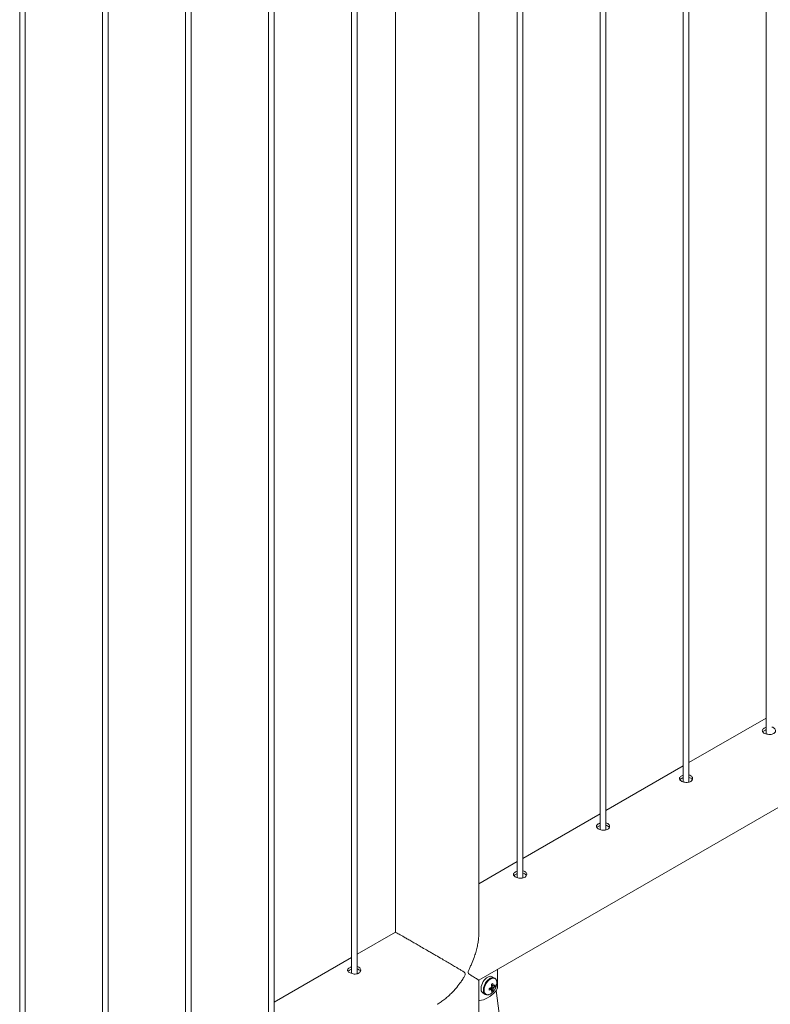
# Paper-space layout 'Sheet2' of a CAD drawing. Units: millimetres. Extents: x 0 to 42, y 0 to 29.8.
# Drawn here: x 35.7 to 36.5, y 14.3 to 15.4 of the extents above; entities that cross this region are included whole.
import ezdxf

# ---------------------------------------------------------------- set-up
doc = ezdxf.new("R2010")
doc.units = ezdxf.units.MM

psp = doc.layouts.new('Sheet2')

# ---------------------------------------------------------------- linework, layer by layer
at = {"color": 7, "linetype": 'Continuous', "lineweight": 0}
for p, q in [((36.4635, 16.831), (36.4635, 14.6115)), ((36.3811, 14.5602), (36.3811, 16.7834)), ((36.3751, 16.78), (36.3751, 14.5605)), ((36.2927, 14.5092), (36.2927, 16.7324)), ((36.2867, 16.7289), (36.2867, 14.5095)), ((36.1983, 16.6779), (36.1983, 14.4585)), ((36.2043, 14.4581), (36.2043, 16.6814)), ((36.1574, 14.4005), (36.1574, 16.6543)), ((36.0685, 16.603), (36.0685, 14.4005)), ((36.0216, 16.5759), (36.0216, 14.3564)), ((36.0276, 14.3561), (36.0276, 16.5793)), ((35.9332, 16.5248), (35.9332, 14.3054)), ((35.9392, 14.3051), (35.9392, 16.5283)), ((35.8448, 16.4738), (35.8448, 14.2544)), ((35.8508, 14.254), (35.8508, 16.4773)), ((35.7624, 14.203), (35.7624, 16.4262)), ((35.7564, 16.4228), (35.7564, 14.2033)), ((35.674, 14.152), (35.674, 16.3752)), ((35.668, 16.3718), (35.668, 14.1523)), ((36.1574, 14.3492), (37.8807, 15.344)), ((36.4635, 14.6285), (36.3811, 14.581)), ((36.3751, 14.5775), (36.2927, 14.5299)), ((36.2867, 14.5265), (36.2043, 14.4789)), ((36.1983, 14.4755), (36.1574, 14.4518)), ((36.0685, 14.4005), (36.0276, 14.3769)), ((36.0216, 14.3734), (35.9392, 14.3258)), ((36.1773, 14.3425), (36.1773, 14.3607)), ((36.0309, 14.3583), (36.0308, 14.3592)), ((36.1574, 14.1282), (36.1574, 14.3492)), ((36.1742, 14.3515), (36.1717, 14.3529)), ((36.1723, 14.3382), (36.1698, 14.341)), ((36.1747, 14.3425), (36.171, 14.3432)), ((36.1733, 14.343), (36.1729, 14.3432)), ((36.1759, 14.3384), (36.1966, 14.1742)), ((36.1617, 14.3356), (36.1642, 14.3341))]:
    psp.add_line(p, q, dxfattribs=at)
at = {"color": 7, "linetype": 'Continuous', "lineweight": 0, "flags": 128}
for points in [[(36.1717, 14.3529), (36.1708, 14.3533), (36.1696, 14.3534), (36.1684, 14.3532), (36.167, 14.3526), (36.1657, 14.3518), (36.1644, 14.3506), (36.1632, 14.3493), (36.1621, 14.3478), (36.1611, 14.3461), (36.1604, 14.3444), (36.1599, 14.3426), (36.1597, 14.341), (36.1597, 14.3394), (36.1599, 14.338), (36.1604, 14.3369), (36.1611, 14.336), (36.1617, 14.3356)], [(36.1581, 14.3277), (36.1601, 14.3279), (36.1623, 14.3284), (36.1645, 14.3292), (36.1667, 14.3304), (36.1689, 14.3318), (36.1711, 14.3335), (36.1732, 14.3354), (36.1753, 14.3376)], [(36.1574, 14.3278), (36.1577, 14.3277), (36.1581, 14.3277)]]:
    psp.add_lwpolyline(points, dxfattribs=at)
at = {"color": 8, "linetype": 'Continuous', "lineweight": 0, "flags": 128}
for points in [[(36.1743, 14.3514), (36.1733, 14.3518), (36.1721, 14.3519), (36.1709, 14.3517), (36.1695, 14.3512), (36.1682, 14.3503), (36.1669, 14.3492), (36.1657, 14.3478), (36.1646, 14.3463), (36.1636, 14.3446), (36.1629, 14.3429), (36.1624, 14.3412), (36.1622, 14.3395), (36.1622, 14.338), (36.1624, 14.3366), (36.1629, 14.3354), (36.1636, 14.3346), (36.1643, 14.3341)], [(36.1765, 14.3465), (36.1764, 14.3479), (36.176, 14.3492), (36.1754, 14.3502), (36.1745, 14.3509), (36.1735, 14.3513), (36.1723, 14.3513), (36.171, 14.351), (36.1697, 14.3504), (36.1684, 14.3495), (36.1671, 14.3483), (36.1659, 14.3469), (36.1649, 14.3453), (36.164, 14.3436), (36.1634, 14.3419), (36.163, 14.3402), (36.1629, 14.3386), (36.163, 14.3371), (36.1634, 14.3359), (36.164, 14.3349), (36.1649, 14.3342), (36.1659, 14.3338), (36.1671, 14.3337), (36.1681, 14.3339)]]:
    psp.add_lwpolyline(points, dxfattribs=at)
at = {"color": 7, "linetype": 'Continuous', "lineweight": 0}
for centre, radius, start, end in [((36.1624, 14.3594), 0.0198, 287.1299, 293.8938), ((36.1353, 14.3396), 0.033, 358.4682, 1.5318), ((36.1624, 14.3576), 0.0198, 287.1299, 293.8938), ((36.1741, 14.34), 0.00394, 139.9904, 160.0106), ((36.1711, 14.34), 0.000812, 210.8265, 269.1597), ((36.155, 14.3738), 0.033, 298.4675, 301.5271), ((36.1515, 14.3404), 0.0198, 6.1039, 12.868), ((36.1606, 14.3404), 0.0106, 343.1871, 353.4194), ((36.153, 14.3413), 0.0198, 6.1039, 12.868), ((36.1621, 14.3413), 0.0106, 343.1871, 353.4194), ((36.1607, 14.3477), 0.016, 317.7931, 342.2122), ((36.1726, 14.3426), 0.000812, 30.8265, 89.1597), ((36.1696, 14.3426), 0.00394, 319.9904, 340.0106), ((36.167, 14.3515), 0.0106, 306.5775, 316.8108), ((36.167, 14.3498), 0.0106, 306.5775, 316.8108), ((36.1637, 14.3434), 0.0111, 355.4383, 4.5617), ((36.1696, 14.3428), 0.00775, 317.8216, 357.2258), ((36.1642, 14.3467), 0.0123, 341.8322, 358.9507), ((36.1647, 14.3437), 0.0104, 289.3496, 319.4985), ((36.166, 14.3473), 0.0111, 295.4342, 304.5604)]:
    psp.add_arc(centre, radius, start, end, dxfattribs=at)
for points, knots in [([(36.4615, 14.6177), (36.461, 14.6173), (36.46, 14.6166), (36.4594, 14.6154), (36.4595, 14.6142), (36.4604, 14.613), (36.462, 14.612), (36.4641, 14.6113), (36.4665, 14.6109), (36.4688, 14.6109), (36.4709, 14.6115), (36.4726, 14.6126), (36.4735, 14.6139), (36.4737, 14.6155), (36.473, 14.617), (36.4716, 14.6181), (36.4703, 14.6188), (36.4695, 14.6188), (36.4695, 14.6189)], [0, 0, 0, 0, 0.066142, 0.132261, 0.198911, 0.265909, 0.332336, 0.398198, 0.464323, 0.531176, 0.598082, 0.664265, 0.730087, 0.796455, 0.863432, 0.930148, 0.996119, 1, 1, 1, 1]), ([(36.4615, 14.615), (36.461, 14.6147), (36.4603, 14.6143), (36.4601, 14.6138), (36.46, 14.6137)], [0, 0, 0, 0, 0.824482, 1, 1, 1, 1]), ([(36.4635, 14.6185), (36.4633, 14.6184), (36.4625, 14.6182), (36.4619, 14.6179), (36.4615, 14.6177)], [0, 0, 0, 0, 0.302805, 1, 1, 1, 1]), ([(36.4635, 14.6158), (36.4633, 14.6158), (36.4625, 14.6156), (36.4619, 14.6152), (36.4615, 14.615)], [0, 0, 0, 0, 0.29033, 1, 1, 1, 1]), ([(36.3731, 14.5666), (36.3726, 14.5663), (36.3716, 14.5656), (36.371, 14.5644), (36.3711, 14.5632), (36.372, 14.562), (36.3736, 14.561), (36.3757, 14.5602), (36.3781, 14.5598), (36.3804, 14.5599), (36.3826, 14.5605), (36.3842, 14.5615), (36.3851, 14.5629), (36.3853, 14.5645), (36.3846, 14.5659), (36.3832, 14.5671), (36.382, 14.5677), (36.3812, 14.5678), (36.3811, 14.5678)], [0, 0, 0, 0, 0.066142, 0.132261, 0.198911, 0.265909, 0.332336, 0.398198, 0.464323, 0.531176, 0.598082, 0.664265, 0.730087, 0.796455, 0.863432, 0.930148, 0.996119, 1, 1, 1, 1]), ([(36.3731, 14.564), (36.3726, 14.5636), (36.3719, 14.5632), (36.3717, 14.5628), (36.3716, 14.5627)], [0, 0, 0, 0, 0.824482, 1, 1, 1, 1]), ([(36.3751, 14.5674), (36.3749, 14.5674), (36.3741, 14.5672), (36.3735, 14.5669), (36.3731, 14.5666)], [0, 0, 0, 0, 0.302805, 1, 1, 1, 1]), ([(36.3751, 14.5648), (36.3749, 14.5647), (36.3741, 14.5645), (36.3735, 14.5642), (36.3731, 14.564)], [0, 0, 0, 0, 0.29033, 1, 1, 1, 1]), ([(36.3848, 14.5626), (36.3847, 14.5629), (36.3845, 14.5636), (36.3832, 14.5645), (36.382, 14.5651), (36.3812, 14.5652), (36.3811, 14.5652)], [0, 0, 0, 0, 0.1714802, 0.5744939, 0.9723813, 1, 1, 1, 1]), ([(36.2847, 14.5156), (36.2842, 14.5153), (36.2832, 14.5146), (36.2826, 14.5134), (36.2827, 14.5122), (36.2836, 14.511), (36.2852, 14.51), (36.2873, 14.5092), (36.2897, 14.5088), (36.2921, 14.5089), (36.2942, 14.5095), (36.2958, 14.5105), (36.2967, 14.5119), (36.2969, 14.5134), (36.2962, 14.5149), (36.2948, 14.5161), (36.2936, 14.5167), (36.2928, 14.5168), (36.2927, 14.5168)], [0, 0, 0, 0, 0.0661423, 0.1322669, 0.1989129, 0.2659133, 0.3323404, 0.3982023, 0.4643274, 0.5311752, 0.5980877, 0.6642639, 0.7300859, 0.7964548, 0.8634314, 0.9301482, 0.9961194, 1, 1, 1, 1]), ([(36.2847, 14.513), (36.2842, 14.5126), (36.2835, 14.5122), (36.2833, 14.5117), (36.2832, 14.5117)], [0, 0, 0, 0, 0.824543, 1, 1, 1, 1]), ([(36.2867, 14.5164), (36.2865, 14.5164), (36.2857, 14.5162), (36.2852, 14.5158), (36.2847, 14.5156)], [0, 0, 0, 0, 0.302805, 1, 1, 1, 1]), ([(36.2867, 14.5138), (36.2865, 14.5137), (36.2857, 14.5135), (36.2852, 14.5132), (36.2847, 14.513)], [0, 0, 0, 0, 0.29033, 1, 1, 1, 1]), ([(36.2964, 14.5116), (36.2963, 14.5118), (36.2961, 14.5125), (36.2948, 14.5134), (36.2936, 14.5141), (36.2928, 14.5142), (36.2927, 14.5142)], [0, 0, 0, 0, 0.1714802, 0.5744939, 0.9723813, 1, 1, 1, 1]), ([(36.1964, 14.4646), (36.1959, 14.4642), (36.1948, 14.4636), (36.1942, 14.4624), (36.1943, 14.4611), (36.1952, 14.46), (36.1968, 14.4589), (36.1989, 14.4582), (36.2013, 14.4578), (36.2037, 14.4579), (36.2058, 14.4584), (36.2074, 14.4595), (36.2083, 14.4609), (36.2085, 14.4624), (36.2079, 14.4639), (36.2065, 14.465), (36.2052, 14.4657), (36.2044, 14.4658), (36.2043, 14.4658)], [0, 0, 0, 0, 0.066142, 0.132267, 0.198913, 0.265914, 0.332341, 0.398203, 0.464328, 0.531176, 0.598088, 0.664271, 0.730087, 0.796451, 0.863431, 0.930149, 0.996123, 1, 1, 1, 1]), ([(36.1983, 14.4654), (36.1981, 14.4653), (36.1974, 14.4651), (36.1968, 14.4648), (36.1964, 14.4646)], [0, 0, 0, 0, 0.302711, 1, 1, 1, 1]), ([(36.1964, 14.4619), (36.1958, 14.4616), (36.1951, 14.4612), (36.1949, 14.4607), (36.1949, 14.4606)], [0, 0, 0, 0, 0.824543, 1, 1, 1, 1]), ([(36.1983, 14.4627), (36.1981, 14.4627), (36.1974, 14.4625), (36.1968, 14.4622), (36.1964, 14.4619)], [0, 0, 0, 0, 0.2904235, 1, 1, 1, 1]), ([(36.208, 14.4606), (36.2079, 14.4608), (36.2077, 14.4615), (36.2064, 14.4624), (36.2052, 14.4631), (36.2044, 14.4632), (36.2043, 14.4632)], [0, 0, 0, 0, 0.171466, 0.574499, 0.972399, 1, 1, 1, 1]), ([(36.1129, 14.3235), (36.1133, 14.3237), (36.115, 14.3247), (36.1181, 14.3268), (36.1221, 14.3298), (36.1261, 14.3333), (36.13, 14.3372), (36.1342, 14.342), (36.1378, 14.3467), (36.1404, 14.3505), (36.1417, 14.3528), (36.1424, 14.3541), (36.1428, 14.3552), (36.1429, 14.3559), (36.1427, 14.3568), (36.1416, 14.3579), (36.1395, 14.3592), (36.1365, 14.3611), (36.1327, 14.3633), (36.1282, 14.3659), (36.1234, 14.3687), (36.1178, 14.372), (36.1126, 14.375), (36.1079, 14.3777), (36.1036, 14.3802), (36.0985, 14.3831), (36.0931, 14.3863), (36.0881, 14.3892), (36.0837, 14.3917), (36.0797, 14.394), (36.0763, 14.396), (36.0735, 14.3976), (36.0712, 14.3989), (36.0694, 14.3999), (36.0685, 14.4004), (36.0685, 14.4005), (36.0685, 14.4005)], [0, 0, 0, 0, 0.007919, 0.038465, 0.069855, 0.101249, 0.135763, 0.170465, 0.215745, 0.242421, 0.253216, 0.264077, 0.270262, 0.273821, 0.279265, 0.291575, 0.319381, 0.347362, 0.387005, 0.426644, 0.467501, 0.508348, 0.558259, 0.583796, 0.60933, 0.648547, 0.688773, 0.721618, 0.755374, 0.788237, 0.82215, 0.853745, 0.886086, 0.930087, 0.975354, 1, 1, 1, 1]), ([(36.1574, 14.4011), (36.1574, 14.4005), (36.1575, 14.3983), (36.1572, 14.3944), (36.1566, 14.3894), (36.1555, 14.3842), (36.1541, 14.3788), (36.1522, 14.3728), (36.15, 14.3673), (36.148, 14.3631), (36.1469, 14.3607), (36.1463, 14.3593), (36.1459, 14.3582), (36.1458, 14.3575), (36.146, 14.3566), (36.1471, 14.3556), (36.1487, 14.3545), (36.1508, 14.3532), (36.1529, 14.3519), (36.1548, 14.3508), (36.1563, 14.3499), (36.1573, 14.3493), (36.1573, 14.3493), (36.1574, 14.3493)], [0, 0, 0, 0, 0.020894, 0.076366, 0.133372, 0.190385, 0.253063, 0.316083, 0.398312, 0.446758, 0.466362, 0.486085, 0.497317, 0.503781, 0.513668, 0.536022, 0.58652, 0.637333, 0.709327, 0.781312, 0.855509, 0.929689, 1, 1, 1, 1]), ([(36.0196, 14.3625), (36.0191, 14.3622), (36.0181, 14.3615), (36.0174, 14.3603), (36.0176, 14.3591), (36.0185, 14.3579), (36.0201, 14.3569), (36.0222, 14.3561), (36.0245, 14.3557), (36.0269, 14.3558), (36.029, 14.3564), (36.0306, 14.3574), (36.0315, 14.3588), (36.0317, 14.3603), (36.0311, 14.3618), (36.0297, 14.363), (36.0284, 14.3636), (36.0276, 14.3637), (36.0276, 14.3637)], [0, 0, 0, 0, 0.066142, 0.132267, 0.198913, 0.265914, 0.332341, 0.398203, 0.464328, 0.531176, 0.598088, 0.664271, 0.730087, 0.796451, 0.863431, 0.930149, 0.996123, 1, 1, 1, 1]), ([(36.0196, 14.3599), (36.019, 14.3595), (36.0184, 14.3591), (36.0181, 14.3587), (36.0181, 14.3586)], [0, 0, 0, 0, 0.824543, 1, 1, 1, 1]), ([(36.0216, 14.3633), (36.0213, 14.3633), (36.0206, 14.3631), (36.02, 14.3628), (36.0196, 14.3625)], [0, 0, 0, 0, 0.302711, 1, 1, 1, 1]), ([(36.0216, 14.3607), (36.0213, 14.3606), (36.0206, 14.3604), (36.02, 14.3601), (36.0196, 14.3599)], [0, 0, 0, 0, 0.2904235, 1, 1, 1, 1]), ([(36.0312, 14.3585), (36.0311, 14.3587), (36.0309, 14.3595), (36.0297, 14.3604), (36.0284, 14.361), (36.0276, 14.3611), (36.0276, 14.3611)], [0, 0, 0, 0, 0.171466, 0.574499, 0.972399, 1, 1, 1, 1]), ([(36.1765, 14.3465), (36.1765, 14.3468), (36.1765, 14.3476), (36.1763, 14.3487), (36.1758, 14.3499), (36.1751, 14.3509), (36.1745, 14.3512), (36.1743, 14.3514)], [0, 0, 0, 0, 0.124636, 0.36076, 0.596396, 0.826715, 1, 1, 1, 1]), ([(36.1704, 14.3395), (36.1703, 14.3396), (36.1697, 14.34), (36.1692, 14.3404), (36.1688, 14.3407)], [0, 0, 0, 0, 0.244975, 1, 1, 1, 1]), ([(36.1726, 14.34), (36.1725, 14.3401), (36.1718, 14.3406), (36.1711, 14.3411), (36.1705, 14.3415)], [0, 0, 0, 0, 0.208214, 1, 1, 1, 1]), ([(36.1705, 14.3396), (36.1705, 14.3395), (36.1707, 14.3394), (36.171, 14.3393), (36.1711, 14.3392)], [0, 0, 0, 0, 0.304659, 1, 1, 1, 1]), ([(36.1708, 14.3443), (36.1713, 14.344), (36.1719, 14.3437), (36.1725, 14.3435), (36.1726, 14.3434)], [0, 0, 0, 0, 0.7550272, 1, 1, 1, 1]), ([(36.171, 14.3424), (36.1716, 14.3421), (36.1724, 14.3417), (36.1732, 14.3413), (36.1733, 14.3412)], [0, 0, 0, 0, 0.7910617, 1, 1, 1, 1]), ([(36.1643, 14.3341), (36.1645, 14.334), (36.165, 14.3337), (36.1659, 14.3336), (36.167, 14.3336), (36.1676, 14.3338), (36.1679, 14.3339)], [0, 0, 0, 0, 0.169646, 0.481107, 0.795298, 1, 1, 1, 1])]:
    psp.add_open_spline(points, degree=3, knots=knots, dxfattribs=at)

doc.saveas('drawing.dxf')
